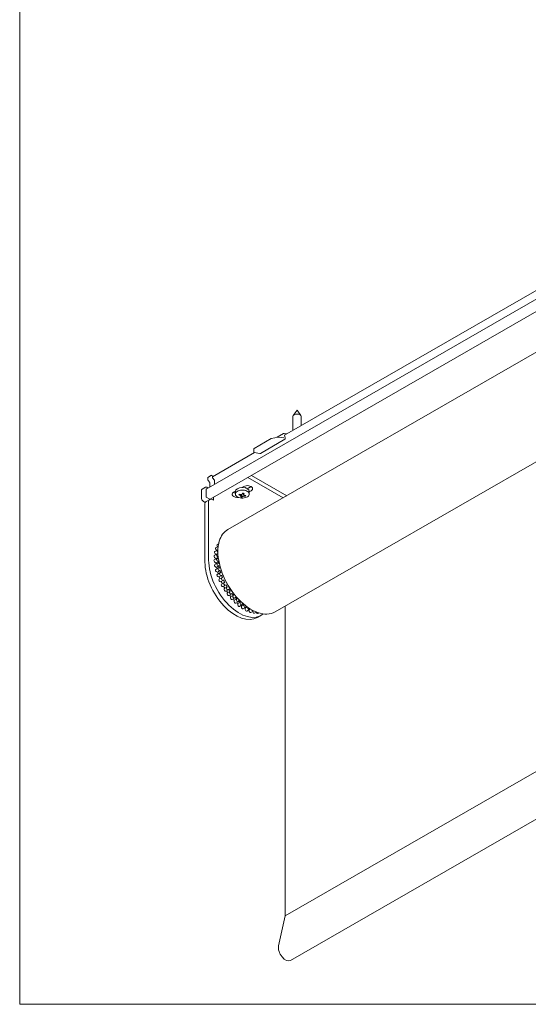
# Model space of a CAD drawing. Units: millimetres. Extents: x 15 to 876, y 15 to 615.
# Drawn here: x 15 to 121, y 15 to 221 of the extents above; entities that cross this region are included whole.
import ezdxf

# ---------------------------------------------------------------- set-up
doc = ezdxf.new("R2010")
doc.units = ezdxf.units.MM
doc.header["$LTSCALE"] = 3
doc.layers.add('Rahmen (ISO)', color=7, linetype='Continuous', lineweight=18)
doc.layers.add('Sichtbar (ISO)', color=7, linetype='Continuous', lineweight=18)

# ---------------------------------------------------------------- blocks, each defined once
blk = doc.blocks.new('Ränder Standardrahmen')
at = {"layer": 'Rahmen (ISO)', "flags": 128}
blk.add_lwpolyline([(5, 5), (5, 205), (292, 205), (292, 5), (5, 5)], dxfattribs=at)

msp = doc.modelspace()

# ---------------------------------------------------------------- linework, layer by layer
at = {"layer": 'Sichtbar (ISO)'}
for p, q in [((54.005, 122.791), (206.254, 210.465)), ((54.867, 120.694), (206.355, 207.93)), ((58.529, 114.32), (203.807, 197.98)), ((68.413, 97.089), (213.691, 180.749)), ((70.386, 134.053), (127.879, 167.162)), ((73.03, 139.284), (72.228, 138.203)), ((73.03, 139.284), (73.833, 138.203)), ((72.158, 135.074), (72.158, 138.005)), ((73.903, 136.079), (73.903, 138.005)), ((70.184, 134.399), (68.85, 133.631)), ((70.866, 134.33), (70.319, 134.421)), ((70.52, 133.539), (70.378, 134.084)), ((67.599, 133.358), (64.042, 131.31)), ((70.431, 133.211), (65.34, 130.279)), ((69.11, 133.687), (67.62, 133.366)), ((70.257, 133.501), (69.138, 133.688)), ((55.34, 125.389), (64.111, 130.44)), ((64.006, 131.252), (63.962, 130.69)), ((63.964, 130.666), (64.007, 130.501)), ((65.205, 130.257), (64.065, 130.448)), ((54.349, 125.253), (55.087, 125.678)), ((55.322, 125.573), (55.142, 125.677)), ((54.331, 124.877), (54.331, 125.222)), ((54.689, 124.271), (54.477, 124.517)), ((54.742, 123.215), (54.742, 124.145)), ((55.34, 125.188), (55.34, 125.541)), ((55.743, 124.7), (55.36, 125.142)), ((55.751, 123.796), (55.751, 124.677)), ((70.077, 120.97), (62.711, 125.212)), ((70.852, 121.416), (63.485, 125.658)), ((52.994, 121.006), (52.994, 122.448)), ((53.151, 122.778), (53.871, 123.193)), ((54.003, 121.115), (54.003, 122.759)), ((54.433, 123.037), (54.216, 123.162)), ((59.739, 122.126), (60.113, 122.341)), ((60.11, 122.289), (60.11, 121.754)), ((61.283, 121.311), (61.309, 121.64)), ((61.486, 121.108), (61.464, 121.676)), ((61.474, 123.124), (61.848, 123.34)), ((61.842, 121.633), (61.818, 121.919)), ((62.292, 123.18), (62.292, 123.014)), ((62.59, 122.883), (63.387, 123.342)), ((63.39, 122.451), (63.019, 122.238)), ((63.019, 122.289), (63.019, 121.753)), ((53.809, 120.019), (53.442, 120.23)), ((53.748, 119.705), (53.748, 107.516)), ((54.746, 120.651), (53.975, 120.206)), ((54.78, 120.668), (54.003, 121.115)), ((54.519, 107.961), (54.519, 120.149)), ((55.548, 120.449), (55.291, 120.597)), ((55.548, 121.044), (55.548, 120.449)), ((62.198, 121.314), (62.192, 121.488)), ((70.494, 33.495), (215.772, 117.155)), ((56.327, 111.176), (56.607, 111.337)), ((55.805, 109.74), (56.319, 110.036)), ((56.089, 109.132), (55.909, 109.278)), ((56.016, 110.507), (56.518, 110.796)), ((56.463, 109.347), (56.089, 109.132)), ((56.199, 109.966), (56.093, 110.069)), ((56.407, 110.733), (56.379, 110.765)), ((56.424, 109.574), (56.457, 109.548)), ((55.699, 108.888), (56.213, 109.184)), ((55.699, 107.966), (56.213, 108.263)), ((55.805, 106.992), (56.319, 107.288)), ((56.014, 108.287), (55.83, 108.406)), ((56.041, 107.378), (55.858, 107.469)), ((56.522, 108.579), (56.014, 108.287)), ((56.555, 107.674), (56.041, 107.378)), ((56.345, 108.702), (56.521, 108.587)), ((56.528, 108.164), (56.345, 108.256)), ((56.476, 109.093), (56.372, 109.161)), ((56.372, 107.765), (56.555, 107.674)), ((56.604, 107.231), (56.424, 107.293)), ((71.649, 24.176), (216.928, 107.836)), ((56.171, 106.422), (55.991, 106.483)), ((56.016, 105.982), (56.53, 106.278)), ((56.685, 106.718), (56.171, 106.422)), ((56.402, 105.436), (56.228, 105.467)), ((56.327, 104.955), (56.841, 105.251)), ((56.916, 105.732), (56.402, 105.436)), ((56.506, 106.779), (56.685, 106.718)), ((56.781, 106.26), (56.608, 106.29)), ((56.743, 105.763), (56.916, 105.732)), ((57.057, 105.266), (56.893, 105.265)), ((56.729, 104.438), (56.565, 104.437)), ((57.243, 104.735), (56.729, 104.438)), ((56.733, 103.928), (57.247, 104.224)), ((57.146, 103.446), (56.994, 103.413)), ((57.079, 104.733), (57.243, 104.735)), ((57.66, 103.742), (57.146, 103.446)), ((57.227, 102.921), (57.741, 103.217)), ((57.427, 104.268), (57.276, 104.235)), ((57.509, 103.709), (57.66, 103.742)), ((57.884, 103.285), (57.748, 103.221)), ((57.646, 102.477), (57.51, 102.413)), ((58.16, 102.773), (57.646, 102.477)), ((57.788, 101.942), (57.906, 102.036)), ((57.906, 102.036), (58.42, 102.332)), ((58.024, 102.709), (58.16, 102.773)), ((58.09, 101.446), (58.604, 101.742)), ((58.42, 102.332), (58.302, 102.238)), ((58.413, 101.01), (58.512, 101.132)), ((58.512, 101.132), (59.026, 101.428)), ((58.616, 101.75), (58.735, 101.844)), ((59.026, 101.428), (58.927, 101.306)), ((59.274, 100.851), (59.373, 100.973)), ((58.731, 100.53), (59.246, 100.826)), ((59.099, 100.145), (59.176, 100.293)), ((59.176, 100.293), (59.69, 100.589)), ((59.43, 99.685), (59.945, 99.981)), ((59.69, 100.589), (59.613, 100.441)), ((59.832, 99.361), (59.887, 99.533)), ((59.887, 99.533), (60.401, 99.829)), ((59.986, 100.026), (60.063, 100.174)), ((60.174, 98.926), (60.688, 99.222)), ((60.401, 99.829), (60.347, 99.657)), ((60.632, 98.866), (61.146, 99.162)), ((60.739, 99.29), (60.794, 99.462)), ((61.146, 99.162), (61.115, 98.97)), ((60.601, 98.674), (60.632, 98.866)), ((60.949, 98.266), (61.463, 98.562)), ((61.391, 98.095), (61.397, 98.304)), ((61.397, 98.304), (61.912, 98.6)), ((61.521, 98.657), (61.552, 98.849)), ((61.742, 97.717), (62.256, 98.013)), ((61.912, 98.6), (61.906, 98.391)), ((62.17, 97.857), (62.629, 98.121)), ((62.189, 97.635), (62.17, 97.857)), ((62.317, 98.139), (62.323, 98.347)), ((62.538, 97.289), (63.053, 97.585)), ((62.691, 98.077), (62.703, 97.931)), ((62.979, 97.302), (62.939, 97.52)), ((63.089, 97.621), (63.245, 97.711)), ((63.112, 97.743), (63.108, 97.797)), ((63.324, 96.99), (63.839, 97.286)), ((63.748, 97.102), (63.716, 97.215)), ((64.085, 96.824), (64.509, 97.068)), ((64.483, 97.038), (64.478, 97.05)), ((64.808, 96.796), (64.983, 96.897)), ((70.494, 33.495), (70.494, 98.288)), ((64.713, 95.936), (65.484, 96.381)), ((70.494, 33.495), (69.141, 27.215))]:
    msp.add_line(p, q, dxfattribs=at)
for centre, radius, start, end in [((67.635, 133.295), 0.0727, 102.1507, 119.93599), ((69.126, 133.616), 0.0727, 80.51264, 102.1507), ((64.034, 130.684), 0.0727, 175.54175, 194.57379), ((64.078, 131.247), 0.0727, 119.93599, 175.54175), ((64.077, 130.519), 0.0727, 194.57379, 260.51264), ((55.304, 125.541), 0.0364, 0, 60.06401), ((55.715, 124.677), 0.0364, 0, 40.91171)]:
    msp.add_arc(centre, radius, start, end, dxfattribs=at)
for centre, major_axis, ratio, start_param, end_param in [((73.03, 138.005), (-0.873, 0), 0.5758617, 3.1415927, 6.2831853), ((60.511, 121.681), (-1.091, 0), 0.5758617, 5.4977871, 8.0617801), ((60.511, 122.573), (1.091, 0), 0.5758617, 3.9308657, 4.3366564), ((61.565, 122.289), (-1.455, 0), 0.5758617, 3.1415927, 6.2831853), ((61.027, 124.112), (-0.698, -2.957), 0.226692, 0.5965233, 0.7011592), ((61.565, 123.984), (2.622, -1.637), 0.8051162, 4.9237373, 5.015832), ((61.566, 123.986), (-2.727, 1.455), 0.7448396, 1.7293325, 1.8214272), ((61.561, 123.986), (-0.71, -3.008), 0.226692, 0.7927126, 0.8847922), ((61.819, 121.819), (0.282, -0.001), 0.5768017, 2.185257, 2.2949588), ((61.743, 124.317), (-2.681, 1.431), 0.7448396, 1.9129654, 2.0176079), ((62.619, 122.896), (1.091, 0), 0.5758617, 5.4977871, 8.6393798), ((61.564, 123.985), (0.446, 3.059), 0.2869686, 3.9119187, 4.0039983), ((54.519, 119.261), (-0.544, 0.945), 0.5780931, 0, 0.7873319), ((53.967, 121.094), (0.0364, 0.021), 0.0016725, 5.4968203, 6.2841521), ((55.291, 119.705), (-0.544, 0.945), 0.5780931, 5.4997209, 7.0705172), ((55.805, 121.192), (-0.181, -0.315), 0.5780931, 5.3503257, 5.4958534), ((61.561, 123.986), (-0.71, -3.008), 0.226692, 0.4128902, 0.5049698), ((61.389, 123.701), (2.578, -1.61), 0.8051162, 5.1073703, 5.2120127), ((61.564, 123.985), (-0.446, -3.059), 0.2869686, 0.3904909, 0.4825705), ((61.565, 123.984), (2.622, -1.637), 0.8051162, 5.3035812, 5.3956457), ((61.566, 123.986), (-2.727, 1.455), 0.7448396, 2.1091764, 2.2012409), ((62.098, 123.908), (0.438, 3.008), 0.2869686, 3.7157164, 3.8203654), ((56.878, 111.483), (-0.145, 0.252), 0.5780931, 0.4204847, 0.6466126), ((55.95, 109.488), (-0.145, 0.252), 0.5780931, 0, 2.157601), ((56.161, 110.255), (-0.145, 0.252), 0.5780931, 0, 2.0239162), ((56.358, 108.932), (-0.145, 0.252), 0.5780931, 5.4328785, 8.5744711), ((56.465, 109.784), (-0.145, 0.252), 0.5780931, 5.5271909, 8.4407863), ((56.472, 110.924), (-0.145, 0.252), 0.5780931, 0, 1.8902314), ((56.675, 110.551), (-0.145, 0.252), 0.5780931, 0.0860468, 1.2523069), ((60.176, 103.815), (4.537, -7.878), 0.5780931, 3.9289245, 6.2831853), ((60.948, 104.259), (4.537, -7.878), 0.5780931, 3.9289245, 6.3820274), ((55.844, 107.714), (-0.145, 0.252), 0.5780931, 0, 2.4249706), ((55.844, 108.636), (-0.145, 0.252), 0.5780931, 0, 2.2912858), ((61.796, 104.747), (-4.083, 7.09), 0.5780931, 0.7560525, 0.7772684), ((61.796, 104.747), (-4.083, 7.09), 0.5780931, 0.8897373, 0.9233393), ((61.796, 104.747), (-4.083, 7.09), 0.5780931, 0.6223677, 0.6259312), ((56.358, 108.01), (-0.145, 0.252), 0.5780931, 5.5665632, 8.7081559), ((56.465, 107.036), (-0.145, 0.252), 0.5780931, 5.700248, 8.8418407), ((62.31, 105.044), (4.083, -7.09), 0.5780931, 3.9043841, 3.9602039), ((62.31, 105.044), (4.083, -7.09), 0.5780931, 4.03133, 4.0938887), ((55.95, 106.74), (-0.145, 0.252), 0.5780931, 0, 2.5586554), ((56.161, 105.73), (-0.145, 0.252), 0.5780931, 0, 2.6923402), ((61.796, 104.747), (-4.083, 7.09), 0.5780931, 1.0234221, 1.0663085), ((61.796, 104.747), (-4.083, 7.09), 0.5780931, 1.1571069, 1.2072754), ((56.675, 106.026), (-0.145, 0.252), 0.5780931, 5.8339328, 8.9755255), ((62.31, 105.044), (4.083, -7.09), 0.5780931, 4.1650148, 4.2275735), ((56.986, 104.999), (-0.145, 0.252), 0.5780931, 5.9676176, 9.1092103), ((62.31, 105.044), (4.083, -7.09), 0.5780931, 4.2986996, 4.3612583), ((62.928, 105.399), (-4.446, 7.72), 0.5780931, 1.2089318, 1.8910088), ((56.472, 104.703), (0.145, -0.252), 0.5780931, 3.1415927, 5.9676176), ((56.878, 103.676), (0.145, -0.252), 0.5780931, 3.1415927, 6.1013024), ((61.796, 104.747), (-4.083, 7.09), 0.5780931, 1.2907917, 1.3468648), ((61.796, 104.747), (-4.083, 7.09), 0.5780931, 1.4244765, 1.4854589), ((57.392, 103.972), (-0.145, 0.252), 0.5780931, 6.1013024, 9.2428951), ((62.31, 105.044), (4.083, -7.09), 0.5780931, 4.4323844, 4.494943), ((57.886, 102.965), (-0.145, 0.252), 0.5780931, 6.2349872, 9.3765799), ((62.31, 105.044), (4.083, -7.09), 0.5780931, 4.5660691, 4.6286278), ((62.413, 105.103), (-3.938, 6.838), 0.5780931, 1.4351012, 1.7064915), ((57.372, 102.669), (0.145, -0.252), 0.5780931, 3.1415927, 6.2349872), ((61.796, 104.747), (-4.083, 7.09), 0.5780931, 1.5581613, 1.62072), ((57.945, 101.698), (0.145, -0.252), 0.5780931, 3.2270794, 6.2831853), ((62.31, 105.044), (4.083, -7.09), 0.5780931, 4.6997539, 4.7623126), ((58.459, 101.994), (-0.145, 0.252), 0.5780931, 0.0854867, 3.2270794), ((61.796, 104.747), (-4.083, 7.09), 0.5780931, 1.6947077, 1.7544048), ((58.586, 100.782), (0.145, -0.252), 0.5780931, 3.3607642, 6.2831853), ((62.31, 105.044), (4.083, -7.09), 0.5780931, 4.8334387, 4.8959974), ((59.101, 101.078), (-0.145, 0.252), 0.5780931, 0.2191715, 3.3607642), ((62.31, 105.044), (4.083, -7.09), 0.5780931, 4.9671235, 5.0296822), ((61.796, 104.747), (-4.083, 7.09), 0.5780931, 1.8335501, 1.8880896), ((59.285, 99.937), (0.145, -0.252), 0.5780931, 3.4944489, 6.2831853), ((59.799, 100.233), (-0.145, 0.252), 0.5780931, 0.3528563, 3.4944489), ((61.796, 104.747), (-4.083, 7.09), 0.5780931, 1.9734775, 2.0217744), ((60.029, 99.178), (0.145, -0.252), 0.5780931, 3.6281337, 6.2831853), ((62.31, 105.044), (4.083, -7.09), 0.5780931, 5.1008083, 5.163367), ((60.543, 99.474), (0.145, -0.252), 0.5780931, 3.6281337, 6.7697264), ((61.796, 104.747), (-4.083, 7.09), 0.5780931, 2.1149257, 2.1554592), ((62.31, 105.044), (4.083, -7.09), 0.5780931, 5.2344931, 5.2970518), ((61.318, 98.814), (0.145, -0.252), 0.5780931, 3.7618185, 6.9034112), ((60.804, 98.518), (0.145, -0.252), 0.5780931, 3.7618185, 6.2831853), ((61.796, 104.747), (-4.083, 7.09), 0.5780931, 2.2586196, 2.2891439), ((61.597, 97.969), (0.145, -0.252), 0.5780931, 3.8955033, 6.2831853), ((62.31, 105.044), (4.083, -7.09), 0.5780931, 5.3681779, 5.4307366), ((62.111, 98.265), (0.145, -0.252), 0.5780931, 3.8955033, 7.037096), ((61.796, 104.747), (-4.083, 7.09), 0.5780931, 2.4058699, 2.4228287), ((62.393, 97.541), (0.145, -0.252), 0.5780931, 4.0291881, 6.2831853), ((62.31, 105.044), (4.083, -7.09), 0.5780931, 5.5018627, 5.5023007), ((62.908, 97.837), (0.145, -0.252), 0.5780931, 4.0291881, 7.1707808), ((63.179, 97.242), (0.145, -0.252), 0.5780931, 4.1628729, 6.2831853), ((63.693, 97.538), (0.145, -0.252), 0.5780931, 4.31289, 6.7501015), ((63.94, 97.076), (0.145, -0.252), 0.5780931, 4.2965577, 6.2831853), ((64.663, 97.048), (0.145, -0.252), 0.5780931, 4.4302425, 6.2831853), ((70.597, 26.003), (1.053, -1.828), 0.5780931, 3.7108204, 6.2831853)]:
    msp.add_ellipse(centre, major_axis=major_axis, ratio=ratio, start_param=start_param, end_param=end_param, dxfattribs=at)
for points, knots in [([(70.319, 134.421), (70.31, 134.423), (70.301, 134.424), (70.282, 134.425), (70.273, 134.425), (70.254, 134.423), (70.245, 134.422), (70.227, 134.418), (70.218, 134.415), (70.201, 134.408), (70.193, 134.404), (70.184, 134.399)], [5.05220459, 5.05220459, 5.05220459, 5.05220459, 5.14093436, 5.14093436, 5.22966413, 5.22966413, 5.3183939, 5.3183939, 5.40712367, 5.40712367, 5.49585344, 5.49585344, 5.49585344, 5.49585344]), ([(70.376, 134.12), (70.376, 134.12), (70.376, 134.12), (70.376, 134.119), (70.375, 134.117), (70.374, 134.112), (70.374, 134.108), (70.375, 134.1), (70.376, 134.094), (70.377, 134.087), (70.378, 134.085), (70.378, 134.084)], [5.90003556, 5.90003556, 5.90003556, 5.90003556, 5.94671243, 5.94671243, 6.157026, 6.157026, 6.35708321, 6.35708321, 6.5697873, 6.5697873, 6.62300091, 6.62300091, 6.62300091, 6.62300091]), ([(70.52, 133.539), (70.526, 133.513), (70.531, 133.488), (70.536, 133.437), (70.536, 133.412), (70.531, 133.364), (70.526, 133.34), (70.51, 133.296), (70.499, 133.275), (70.469, 133.238), (70.451, 133.222), (70.431, 133.211)], [2.801777, 2.801777, 2.801777, 2.801777, 3.0272065, 3.0272065, 3.252636, 3.252636, 3.4780655, 3.4780655, 3.703495, 3.703495, 3.9289245, 3.9289245, 3.9289245, 3.9289245]), ([(65.205, 130.257), (65.214, 130.256), (65.223, 130.255), (65.242, 130.254), (65.251, 130.254), (65.27, 130.255), (65.279, 130.257), (65.297, 130.261), (65.306, 130.263), (65.323, 130.27), (65.331, 130.274), (65.34, 130.279)], [1.91061193, 1.91061193, 1.91061193, 1.91061193, 1.9993417, 1.9993417, 2.08807147, 2.08807147, 2.17680124, 2.17680124, 2.26553101, 2.26553101, 2.35426078, 2.35426078, 2.35426078, 2.35426078]), ([(55.087, 125.678), (55.091, 125.681), (55.095, 125.682), (55.103, 125.684), (55.108, 125.685), (55.116, 125.685), (55.119, 125.685), (55.126, 125.683), (55.13, 125.682), (55.136, 125.68), (55.139, 125.678), (55.142, 125.677)], [3.92892453, 3.92892453, 3.92892453, 3.92892453, 4.08561742, 4.08561742, 4.24231031, 4.24231031, 4.3990032, 4.3990032, 4.55569609, 4.55569609, 4.71238898, 4.71238898, 4.71238898, 4.71238898]), ([(54.349, 125.253), (54.347, 125.252), (54.345, 125.251), (54.342, 125.248), (54.34, 125.246), (54.336, 125.241), (54.335, 125.239), (54.333, 125.234), (54.332, 125.231), (54.331, 125.226), (54.331, 125.224), (54.331, 125.222)], [0.783464455, 0.783464455, 0.783464455, 0.783464455, 0.7838511967, 0.7838511967, 0.7842379384, 0.7842379384, 0.78462468, 0.78462468, 0.7850114217, 0.7850114217, 0.7853981634, 0.7853981634, 0.7853981634, 0.7853981634]), ([(54.477, 124.517), (54.459, 124.537), (54.443, 124.558), (54.413, 124.604), (54.399, 124.628), (54.376, 124.676), (54.365, 124.702), (54.349, 124.752), (54.342, 124.777), (54.333, 124.828), (54.331, 124.853), (54.331, 124.877)], [2.0344439, 2.0344439, 2.0344439, 2.0344439, 2.2558737, 2.2558737, 2.4773034, 2.4773034, 2.6987332, 2.6987332, 2.9201629, 2.9201629, 3.1415927, 3.1415927, 3.1415927, 3.1415927]), ([(54.689, 124.271), (54.695, 124.264), (54.701, 124.256), (54.713, 124.239), (54.718, 124.23), (54.727, 124.212), (54.731, 124.202), (54.737, 124.184), (54.739, 124.175), (54.742, 124.159), (54.742, 124.152), (54.742, 124.145)], [5.1760366, 5.1760366, 5.1760366, 5.1760366, 5.3974663, 5.3974663, 5.6188961, 5.6188961, 5.8403258, 5.8403258, 6.0617556, 6.0617556, 6.2831853, 6.2831853, 6.2831853, 6.2831853]), ([(55.36, 125.142), (55.357, 125.145), (55.355, 125.148), (55.351, 125.154), (55.349, 125.158), (55.346, 125.165), (55.344, 125.168), (55.342, 125.175), (55.341, 125.178), (55.34, 125.183), (55.34, 125.186), (55.34, 125.188)], [2.0344439, 2.0344439, 2.0344439, 2.0344439, 2.2558737, 2.2558737, 2.4773034, 2.4773034, 2.6987332, 2.6987332, 2.9201629, 2.9201629, 3.1415927, 3.1415927, 3.1415927, 3.1415927]), ([(52.994, 122.448), (52.994, 122.476), (52.996, 122.504), (53.004, 122.557), (53.01, 122.582), (53.026, 122.631), (53.036, 122.654), (53.062, 122.697), (53.077, 122.716), (53.111, 122.751), (53.13, 122.766), (53.151, 122.778)], [3.14159265, 3.14159265, 3.14159265, 3.14159265, 3.29905903, 3.29905903, 3.4565254, 3.4565254, 3.61399178, 3.61399178, 3.77145815, 3.77145815, 3.92892453, 3.92892453, 3.92892453, 3.92892453]), ([(54.216, 123.162), (54.192, 123.176), (54.167, 123.188), (54.119, 123.207), (54.094, 123.215), (54.046, 123.224), (54.023, 123.227), (53.976, 123.226), (53.954, 123.223), (53.911, 123.212), (53.89, 123.204), (53.871, 123.193)], [1.57079633, 1.57079633, 1.57079633, 1.57079633, 1.72748922, 1.72748922, 1.88418211, 1.88418211, 2.040875, 2.040875, 2.19756789, 2.19756789, 2.35426078, 2.35426078, 2.35426078, 2.35426078]), ([(54.003, 122.759), (54.003, 122.771), (54.004, 122.783), (54.007, 122.805), (54.009, 122.814), (54.015, 122.832), (54.019, 122.84), (54.027, 122.854), (54.032, 122.86), (54.042, 122.87), (54.047, 122.874), (54.053, 122.878)], [3.14159265, 3.14159265, 3.14159265, 3.14159265, 3.29905903, 3.29905903, 3.4565254, 3.4565254, 3.61399178, 3.61399178, 3.77145815, 3.77145815, 3.92892453, 3.92892453, 3.92892453, 3.92892453]), ([(61.107, 120.96), (60.934, 120.993), (60.76, 121.048), (60.467, 121.194), (60.347, 121.285), (60.183, 121.472), (60.128, 121.582), (60.1, 121.804), (60.127, 121.917), (60.242, 122.117), (60.337, 122.216), (60.591, 122.385), (60.749, 122.454), (61.075, 122.548), (61.266, 122.579), (61.653, 122.595), (61.849, 122.58), (62.196, 122.514), (62.369, 122.459), (62.663, 122.313), (62.783, 122.222), (62.947, 122.034), (63.001, 121.925), (63.03, 121.702), (63.003, 121.59), (62.888, 121.39), (62.792, 121.291), (62.538, 121.122), (62.381, 121.053), (62.054, 120.959), (61.864, 120.927), (61.477, 120.911), (61.281, 120.927), (61.107, 120.96)], [0, 0, 0, 0, 0.1506747, 0.1506747, 0.3013493, 0.3013493, 0.4520242, 0.4520242, 0.602699, 0.602699, 0.7533738, 0.7533738, 0.9040486, 0.9040486, 1.0547233, 1.0547233, 1.205398, 1.205398, 1.3560726, 1.3560726, 1.5067473, 1.5067473, 1.6574221, 1.6574221, 1.808097, 1.808097, 1.9587718, 1.9587718, 2.1094466, 2.1094466, 2.2601213, 2.2601213, 2.4107959, 2.4107959, 2.4107959, 2.4107959]), ([(61.548, 121.76), (61.548, 121.76), (61.548, 121.76), (61.537, 121.737), (61.518, 121.714), (61.469, 121.677), (61.439, 121.662), (61.407, 121.653), (61.375, 121.644), (61.339, 121.639), (61.264, 121.641), (61.226, 121.647), (61.193, 121.657), (61.193, 121.657), (61.193, 121.657)], [-0.05838174, -0.05838174, -0.05838174, -0.05838174, -0.0583579, -0.0583579, -0.02917895, -0.02917895, 0, 0, 0, 0.02918077, 0.02918077, 0.05836154, 0.05836154, 0.05838544, 0.05838544, 0.05838544, 0.05838544]), ([(62.034, 121.496), (62.034, 121.496), (62.034, 121.496), (62.001, 121.498), (61.968, 121.506), (61.911, 121.529), (61.888, 121.546), (61.872, 121.564), (61.856, 121.582), (61.846, 121.605), (61.84, 121.652), (61.845, 121.678), (61.855, 121.701), (61.855, 121.701), (61.855, 121.701)], [-0.05837914, -0.05837914, -0.05837914, -0.05837914, -0.0583586, -0.0583586, -0.0291793, -0.0291793, 0, 0, 0, 0.0291811, 0.0291811, 0.0583622, 0.0583622, 0.05838279, 0.05838279, 0.05838279, 0.05838279]), ([(52.994, 121.006), (52.994, 120.95), (53.002, 120.89), (53.031, 120.77), (53.052, 120.71), (53.106, 120.592), (53.139, 120.534), (53.214, 120.428), (53.256, 120.38), (53.345, 120.295), (53.393, 120.258), (53.442, 120.23)], [3.1415927, 3.1415927, 3.1415927, 3.1415927, 3.4557519, 3.4557519, 3.7699112, 3.7699112, 4.0840704, 4.0840704, 4.3982297, 4.3982297, 4.712389, 4.712389, 4.712389, 4.712389]), ([(61.091, 121.481), (61.091, 121.481), (61.091, 121.481), (61.124, 121.47), (61.157, 121.456), (61.214, 121.422), (61.237, 121.404), (61.253, 121.385), (61.269, 121.367), (61.279, 121.347), (61.285, 121.309), (61.28, 121.291), (61.27, 121.276), (61.27, 121.276), (61.27, 121.276)], [-0.05838544, -0.05838544, -0.05838544, -0.05838544, -0.05836154, -0.05836154, -0.02918077, -0.02918077, 0, 0, 0, 0.02917895, 0.02917895, 0.0583579, 0.0583579, 0.05838174, 0.05838174, 0.05838174, 0.05838174]), ([(61.577, 121.217), (61.577, 121.217), (61.577, 121.217), (61.588, 121.232), (61.607, 121.247), (61.656, 121.275), (61.686, 121.287), (61.718, 121.296), (61.75, 121.305), (61.786, 121.313), (61.861, 121.321), (61.899, 121.321), (61.932, 121.319), (61.932, 121.319), (61.932, 121.319)], [-0.05838279, -0.05838279, -0.05838279, -0.05838279, -0.0583622, -0.0583622, -0.0291811, -0.0291811, 0, 0, 0, 0.0291793, 0.0291793, 0.0583586, 0.0583586, 0.05837914, 0.05837914, 0.05837914, 0.05837914]), ([(68.411, 97.092), (67.911, 96.804), (67.335, 96.645), (66.708, 96.628), (65.501, 96.596), (64.106, 97.092), (62.75, 98.036), (61.386, 98.984), (60.067, 100.382), (59.008, 102.003), (57.952, 103.619), (57.159, 105.45), (56.76, 107.197), (56.361, 108.941), (56.355, 110.596), (56.746, 111.891), (57.079, 112.997), (57.7, 113.838), (58.529, 114.319)], [27.4937964, 27.4937964, 27.4937964, 27.4937964, 27.797036, 27.797036, 27.797036, 28.3806826, 28.3806826, 28.3806826, 28.9673041, 28.9673041, 28.9673041, 29.5525386, 29.5525386, 29.5525386, 30.1365531, 30.1365531, 30.1365531, 30.6353623, 30.6353623, 30.6353623, 30.6353623])]:
    msp.add_open_spline(points, degree=3, knots=knots, dxfattribs=at)

# ---------------------------------------------------------------- block references
at = {"xscale": 3, "yscale": 3, "zscale": 3}
msp.add_blockref('Ränder Standardrahmen', (0, 0), dxfattribs=at)

doc.saveas('drawing.dxf')
